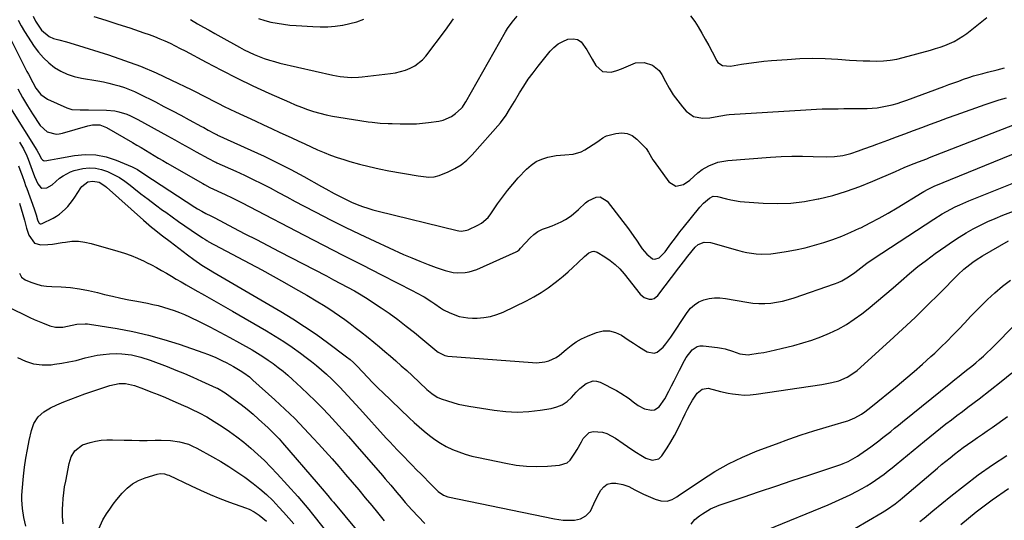
# Model space of a CAD drawing. Units: inches. Extents: x 1846977 to 1852425, y 468690 to 474059.
# Drawn here: x 1849104 to 1849594, y 473003 to 473253 of the extents above; entities that cross this region are included whole.
import ezdxf

# ---------------------------------------------------------------- set-up
doc = ezdxf.new("R2010")
doc.units = ezdxf.units.IN
doc.header["$MEASUREMENT"] = 0
doc.layers.add('7', color=7, linetype='Continuous')
doc.layers.add('8', color=7, linetype='Continuous')

msp = doc.modelspace()

# ---------------------------------------------------------------- linework, layer by layer
at = {"layer": '7', "color": 18}
for points in [[(1849103, 473252.5, 1718), (1849104.51, 473249.63, 1718), (1849106.19, 473246.86, 1718), (1849111.01, 473239.42, 1718), (1849113.18, 473236.47, 1718), (1849115.55, 473233.71, 1718), (1849118.22, 473231.24, 1718), (1849121.1, 473228.96, 1718), (1849124.23, 473227.08, 1718), (1849127.48, 473225.49, 1718), (1849130.91, 473224.36, 1718), (1849134.47, 473223.53, 1718), (1849142.76, 473222.18, 1718), (1849145.43, 473221.69, 1718), (1849148.08, 473221.14, 1718), (1849150.71, 473220.48, 1718), (1849153.33, 473219.75, 1718), (1849155.96, 473218.89, 1718), (1849158.45, 473217.98, 1718), (1849160.88, 473216.93, 1718), (1849163.27, 473215.79, 1718), (1849171.34, 473211.68, 1718), (1849175.58, 473209.5, 1718), (1849179.79, 473207.31, 1718), (1849184, 473205.08, 1718), (1849188.19, 473202.83, 1718), (1849194.29, 473199.51, 1718), (1849195.42, 473198.9, 1718), (1849197.67, 473197.66, 1718), (1849200.73, 473195.98, 1718), (1849201.37, 473195.64, 1718), (1849201.87, 473195.4, 1718), (1849202.03, 473195.33, 1718), (1849218.82, 473187.75, 1718), (1849225.54, 473184.62, 1718), (1849232.22, 473181.37, 1718), (1849238.81, 473177.97, 1718), (1849245.35, 473174.47, 1718), (1849254.13, 473169.62, 1718), (1849256.24, 473168.46, 1718), (1849260.46, 473166.13, 1718), (1849264.71, 473163.85, 1718), (1849269.06, 473161.8, 1718), (1849271.91, 473160.6, 1718), (1849274.48, 473159.63, 1718), (1849277.08, 473158.74, 1718), (1849279.71, 473157.95, 1718), (1849282.37, 473157.25, 1718), (1849321.74, 473147.64, 1718), (1849322.42, 473147.51, 1718), (1849323.79, 473147.37, 1718), (1849326.5, 473147.76, 1718), (1849327.14, 473148.02, 1718), (1849331.88, 473150.21, 1718), (1849333.77, 473151.26, 1718), (1849337.02, 473154.15, 1718), (1849338.35, 473155.87, 1718), (1849341.79, 473160.9, 1718), (1849344.2, 473164.26, 1718), (1849346.7, 473167.54, 1718), (1849349.34, 473170.71, 1718), (1849352.08, 473173.81, 1718), (1849356.11, 473178.17, 1718), (1849358.45, 473180.26, 1718), (1849360.98, 473182.01, 1718), (1849363.79, 473183.26, 1718), (1849366.8, 473184.18, 1718), (1849371.03, 473184.98, 1718), (1849375.24, 473185.42, 1718), (1849379.43, 473185.71, 1718), (1849383.35, 473186.86, 1718), (1849385.19, 473187.82, 1718), (1849391.26, 473191.65, 1718), (1849392.45, 473192.47, 1718), (1849394.15, 473193.82, 1718), (1849395.39, 473194.5, 1718), (1849396.07, 473194.74, 1718), (1849400.72, 473196.02, 1718), (1849403.6, 473196.31, 1718), (1849406.33, 473196.04, 1718), (1849408.84, 473194.92, 1718), (1849411.2, 473193.23, 1718), (1849415.03, 473189.38, 1718), (1849415.76, 473188.56, 1718), (1849417, 473186.75, 1718), (1849419.12, 473182.86, 1718), (1849419.74, 473181.94, 1718), (1849427.14, 473171.87, 1718), (1849430.54, 473169.77, 1718), (1849434.44, 473170.62, 1718), (1849437.54, 473172.78, 1718), (1849439.62, 473174.53, 1718), (1849441.59, 473176.4, 1718), (1849443.75, 473178.02, 1718), (1849446.95, 473179.81, 1718), (1849451.55, 473181.68, 1718), (1849456.43, 473182.56, 1718), (1849477.77, 473184.13, 1718), (1849483.07, 473184.43, 1718), (1849488.38, 473184.63, 1718), (1849493.7, 473184.66, 1718), (1849499.01, 473184.58, 1718), (1849505.52, 473184.38, 1718), (1849509.63, 473184.48, 1718), (1849513.71, 473185.04, 1718), (1849517.71, 473186, 1718), (1849521.63, 473187.3, 1718), (1849524.22, 473188.28, 1718), (1849528.53, 473189.89, 1718), (1849530.68, 473190.69, 1718), (1849536.2, 473192.73, 1718), (1849540.44, 473194.3, 1718), (1849544.68, 473195.87, 1718), (1849548.92, 473197.45, 1718), (1849553.15, 473199.03, 1718), (1849557.39, 473200.6, 1718), (1849561.63, 473202.17, 1718), (1849565.88, 473203.71, 1718), (1849570.13, 473205.24, 1718), (1849584.61, 473210.42, 1718), (1849588.11, 473211.62, 1718), (1849591.64, 473212.74, 1718), (1849595.21, 473213.76, 1718)], [(1849110.39, 473254.41, 1716), (1849111.65, 473251.95, 1716), (1849112.23, 473251, 1716), (1849114.6, 473247.47, 1716), (1849118.36, 473244.27, 1716), (1849120.62, 473243.27, 1716), (1849123.21, 473242.62, 1716), (1849127.03, 473241.68, 1716), (1849130.82, 473240.58, 1716), (1849147.98, 473235.15, 1716), (1849156, 473232.43, 1716), (1849163.93, 473229.47, 1716), (1849171.71, 473226.16, 1716), (1849179.4, 473222.62, 1716), (1849189.09, 473217.91, 1716), (1849191.86, 473216.53, 1716), (1849194.63, 473215.14, 1716), (1849197.38, 473213.72, 1716), (1849200.11, 473212.28, 1716), (1849202.86, 473210.85, 1716), (1849205.62, 473209.45, 1716), (1849208.4, 473208.1, 1716), (1849211.2, 473206.78, 1716), (1849220.99, 473202.27, 1716), (1849225.12, 473200.37, 1716), (1849229.24, 473198.46, 1716), (1849233.36, 473196.54, 1716), (1849237.48, 473194.62, 1716), (1849239.33, 473193.76, 1716), (1849242.52, 473192.28, 1716), (1849245.72, 473190.8, 1716), (1849248.92, 473189.34, 1716), (1849252.13, 473187.88, 1716), (1849255.36, 473186.5, 1716), (1849258.63, 473185.2, 1716), (1849261.94, 473184.03, 1716), (1849265.29, 473182.95, 1716), (1849268.16, 473182.08, 1716), (1849272.99, 473180.72, 1716), (1849277.85, 473179.47, 1716), (1849282.75, 473178.39, 1716), (1849287.67, 473177.43, 1716), (1849302.22, 473174.85, 1716), (1849304.86, 473174.46, 1716), (1849307.51, 473174.22, 1716), (1849310.12, 473174.35, 1716), (1849312.65, 473175.04, 1716), (1849317.17, 473176.84, 1716), (1849320.52, 473178.46, 1716), (1849323.66, 473180.36, 1716), (1849326.5, 473182.69, 1716), (1849329.14, 473185.31, 1716), (1849343.2, 473201.36, 1716), (1849346.1, 473205.16, 1716), (1849347.79, 473207.88, 1716), (1849349.43, 473210.62, 1716), (1849350.24, 473212, 1716), (1849352.73, 473216.21, 1716), (1849354.86, 473219.65, 1716), (1849357.09, 473223.01, 1716), (1849359.46, 473226.28, 1716), (1849361.92, 473229.48, 1716), (1849367.95, 473236.95, 1716), (1849369.85, 473238.92, 1716), (1849371.94, 473240.62, 1716), (1849374.3, 473241.92, 1716), (1849376.84, 473242.95, 1716), (1849379.42, 473243.21, 1716), (1849381.54, 473242.86, 1716), (1849383.35, 473241.69, 1716), (1849386.31, 473237.68, 1716), (1849387.65, 473235.36, 1716), (1849388.96, 473233.03, 1716), (1849390.66, 473229.95, 1716), (1849393.97, 473226.95, 1716), (1849398.43, 473226.63, 1716), (1849401.18, 473227.44, 1716), (1849403.54, 473228.25, 1716), (1849408.11, 473230.23, 1716), (1849410.54, 473231.13, 1716), (1849414.82, 473231.43, 1716), (1849419.01, 473230.07, 1716), (1849422.28, 473227.31, 1716), (1849423.53, 473225.47, 1716), (1849425.41, 473221.85, 1716), (1849427.28, 473218.52, 1716), (1849429.3, 473215.29, 1716), (1849431.54, 473212.21, 1716), (1849433.92, 473209.23, 1716), (1849435.67, 473207.19, 1716), (1849439.37, 473204.46, 1716), (1849443.89, 473203.61, 1716), (1849447.43, 473203.79, 1716), (1849450.23, 473204.21, 1716), (1849452.99, 473204.84, 1716), (1849455.78, 473205.29, 1716), (1849457.2, 473205.42, 1716), (1849495.31, 473207.85, 1716), (1849498, 473208, 1716), (1849500.7, 473208.13, 1716), (1849503.4, 473208.21, 1716), (1849506.11, 473208.26, 1716), (1849508.81, 473208.29, 1716), (1849511.51, 473208.32, 1716), (1849514.22, 473208.36, 1716), (1849516.92, 473208.4, 1716), (1849525.87, 473208.52, 1716), (1849528.4, 473208.63, 1716), (1849530.91, 473208.84, 1716), (1849533.41, 473209.22, 1716), (1849535.89, 473209.69, 1716), (1849538.35, 473210.29, 1716), (1849540.79, 473210.96, 1716), (1849543.2, 473211.73, 1716), (1849545.59, 473212.56, 1716), (1849564.13, 473219.46, 1716), (1849566.57, 473220.36, 1716), (1849569.01, 473221.25, 1716), (1849571.46, 473222.13, 1716), (1849573.91, 473223, 1716), (1849576.56, 473223.93, 1716), (1849578.84, 473224.67, 1716), (1849583.48, 473225.93, 1716), (1849585.81, 473226.53, 1716), (1849590.64, 473227.77, 1716), (1849594.21, 473228.73, 1716)], [(1849140.76, 473254.38, 1714), (1849146.7, 473252.47, 1714), (1849152.63, 473250.54, 1714), (1849158.55, 473248.58, 1714), (1849165.65, 473246.21, 1714), (1849168.3, 473245.28, 1714), (1849170.93, 473244.3, 1714), (1849173.52, 473243.23, 1714), (1849176.1, 473242.11, 1714), (1849178.65, 473240.93, 1714), (1849181.18, 473239.71, 1714), (1849183.68, 473238.43, 1714), (1849186.17, 473237.13, 1714), (1849196.59, 473231.53, 1714), (1849204.32, 473227.48, 1714), (1849212.1, 473223.54, 1714), (1849219.96, 473219.77, 1714), (1849227.88, 473216.11, 1714), (1849238.07, 473211.52, 1714), (1849241.04, 473210.26, 1714), (1849244.04, 473209.06, 1714), (1849247.09, 473207.99, 1714), (1849250.16, 473206.99, 1714), (1849253.27, 473206.12, 1714), (1849256.4, 473205.33, 1714), (1849259.56, 473204.68, 1714), (1849262.74, 473204.12, 1714), (1849277.33, 473201.87, 1714), (1849279.3, 473201.6, 1714), (1849283.26, 473201.2, 1714), (1849287.23, 473200.99, 1714), (1849289.22, 473200.92, 1714), (1849293.2, 473200.79, 1714), (1849295.31, 473200.74, 1714), (1849298.35, 473200.74, 1714), (1849301.39, 473200.83, 1714), (1849304.41, 473201.07, 1714), (1849307.44, 473201.41, 1714), (1849312.46, 473202.1, 1714), (1849314.74, 473202.62, 1714), (1849318.9, 473204.52, 1714), (1849320.79, 473205.9, 1714), (1849323.61, 473208.38, 1714), (1849324.32, 473209.11, 1714), (1849325.68, 473211.25, 1714), (1849325.93, 473211.7, 1714), (1849345.69, 473246.67, 1714), (1849346.71, 473248.35, 1714), (1849348.99, 473251.53, 1714), (1849351.57, 473254.49, 1714)], [(1849188.88, 473252.79, 1712), (1849192.37, 473250.73, 1712), (1849195.23, 473249.06, 1712), (1849198.1, 473247.41, 1712), (1849200.98, 473245.78, 1712), (1849203.88, 473244.17, 1712), (1849213.24, 473239.02, 1712), (1849215.64, 473237.76, 1712), (1849218.07, 473236.56, 1712), (1849220.55, 473235.44, 1712), (1849223.04, 473234.38, 1712), (1849225.58, 473233.42, 1712), (1849228.15, 473232.55, 1712), (1849230.75, 473231.79, 1712), (1849233.38, 473231.12, 1712), (1849259.77, 473225, 1712), (1849263.36, 473224.34, 1712), (1849266.99, 473223.98, 1712), (1849268.81, 473223.93, 1712), (1849272.45, 473224.05, 1712), (1849274.27, 473224.22, 1712), (1849288.41, 473225.9, 1712), (1849290.94, 473226.3, 1712), (1849293.42, 473226.85, 1712), (1849295.85, 473227.6, 1712), (1849298.25, 473228.49, 1712), (1849300.49, 473229.65, 1712), (1849304.4, 473232.7, 1712), (1849306.08, 473234.59, 1712), (1849315.79, 473247.44, 1712), (1849317.86, 473250.27, 1712), (1849319.87, 473253.14, 1712)], [(1849437.85, 473254.66, 1714), (1849439.97, 473251.83, 1714), (1849441.62, 473249.12, 1714), (1849443.45, 473246.06, 1714), (1849445.23, 473242.98, 1714), (1849446.96, 473239.86, 1714), (1849448.64, 473236.73, 1714), (1849451.01, 473232.22, 1714), (1849451.56, 473231.42, 1714), (1849453.9, 473229.83, 1714), (1849457.86, 473229.58, 1714), (1849463.26, 473230.49, 1714), (1849466.97, 473231.06, 1714), (1849470.68, 473231.57, 1714), (1849474.41, 473231.98, 1714), (1849478.15, 473232.33, 1714), (1849486.04, 473232.95, 1714), (1849492.34, 473233.31, 1714), (1849498.64, 473233.47, 1714), (1849504.94, 473233.35, 1714), (1849511.24, 473233.03, 1714), (1849517.11, 473232.6, 1714), (1849520.48, 473232.38, 1714), (1849523.85, 473232.22, 1714), (1849527.23, 473232.12, 1714), (1849530.61, 473232.07, 1714), (1849533.96, 473232.2, 1714), (1849537.3, 473232.5, 1714), (1849540.6, 473233.08, 1714), (1849543.87, 473233.84, 1714), (1849557.42, 473237.56, 1714), (1849559.83, 473238.28, 1714), (1849562.22, 473239.05, 1714), (1849564.58, 473239.92, 1714), (1849566.92, 473240.84, 1714), (1849569.2, 473241.9, 1714), (1849573.49, 473244.44, 1714), (1849575.52, 473245.91, 1714), (1849585.55, 473253.87, 1714)], [(1849102.76, 473218.18, 1722), (1849105.1, 473213.96, 1722), (1849107.59, 473209.82, 1722), (1849110.17, 473205.74, 1722), (1849113.91, 473200.04, 1722), (1849117.36, 473196.89, 1722), (1849121.93, 473195.67, 1722), (1849123.5, 473195.78, 1722), (1849125.07, 473196.08, 1722), (1849137.64, 473199.79, 1722), (1849140, 473200.27, 1722), (1849143.6, 473200.22, 1722), (1849146.95, 473199.04, 1722), (1849159.99, 473191.5, 1722), (1849162.16, 473190.23, 1722), (1849164.32, 473188.96, 1722), (1849166.48, 473187.66, 1722), (1849168.62, 473186.35, 1722), (1849170.77, 473185.04, 1722), (1849172.92, 473183.75, 1722), (1849175.08, 473182.47, 1722), (1849177.25, 473181.2, 1722), (1849194.98, 473170.97, 1722), (1849195.84, 473170.49, 1722), (1849198.45, 473169.13, 1722), (1849200.22, 473168.29, 1722), (1849204.34, 473166.43, 1722), (1849206.08, 473165.63, 1722), (1849209.51, 473163.97, 1722), (1849211.21, 473163.11, 1722), (1849214.6, 473161.35, 1722), (1849217.98, 473159.59, 1722), (1849245.4, 473145.36, 1722), (1849255.04, 473140.37, 1722), (1849264.69, 473135.4, 1722), (1849274.35, 473130.45, 1722), (1849284.02, 473125.52, 1722), (1849299.59, 473117.61, 1722), (1849301.47, 473116.62, 1722), (1849305.15, 473114.51, 1722), (1849309.05, 473112.04, 1722), (1849310.51, 473111.07, 1722), (1849313.4, 473109.08, 1722), (1849314.87, 473108.13, 1722), (1849317.94, 473106.5, 1722), (1849322.64, 473104.8, 1722), (1849327.02, 473104.03, 1722), (1849329.26, 473103.92, 1722), (1849331.6, 473103.94, 1722), (1849334.97, 473104.19, 1722), (1849338.28, 473104.74, 1722), (1849341.49, 473105.72, 1722), (1849344.62, 473106.99, 1722), (1849356.19, 473112.63, 1722), (1849359.92, 473114.61, 1722), (1849363.55, 473116.74, 1722), (1849367.03, 473119.11, 1722), (1849370.4, 473121.64, 1722), (1849371.89, 473122.84, 1722), (1849374.42, 473124.92, 1722), (1849376.91, 473127.05, 1722), (1849379.34, 473129.25, 1722), (1849381.73, 473131.49, 1722), (1849385.09, 473134.73, 1722), (1849387.31, 473136.44, 1722), (1849388.95, 473137.19, 1722), (1849389.78, 473137.29, 1722), (1849391.4, 473136.8, 1722), (1849395.28, 473134.43, 1722), (1849397.91, 473132.63, 1722), (1849400.39, 473130.66, 1722), (1849402.66, 473128.44, 1722), (1849404.77, 473126.05, 1722), (1849412.87, 473115.92, 1722), (1849414.84, 473114.24, 1722), (1849417.3, 473113.41, 1722), (1849418.57, 473113.45, 1722), (1849419.73, 473113.73, 1722), (1849421.67, 473115.23, 1722), (1849432.09, 473129.01, 1722), (1849434.32, 473131.92, 1722), (1849436.6, 473134.79, 1722), (1849440.17, 473139.23, 1722), (1849441.71, 473140.67, 1722), (1849444.64, 473141.85, 1722), (1849447.76, 473141.69, 1722), (1849461.24, 473137.79, 1722), (1849463.57, 473137.19, 1722), (1849465.91, 473136.67, 1722), (1849470.66, 473135.98, 1722), (1849473.06, 473135.84, 1722), (1849477.83, 473135.99, 1722), (1849480.21, 473136.29, 1722), (1849485.51, 473137.17, 1722), (1849490.25, 473138.05, 1722), (1849494.95, 473139.06, 1722), (1849499.61, 473140.27, 1722), (1849504.24, 473141.61, 1722), (1849508.8, 473143.15, 1722), (1849513.31, 473144.83, 1722), (1849517.74, 473146.71, 1722), (1849522.11, 473148.73, 1722), (1849522.73, 473149.03, 1722), (1849527.34, 473151.36, 1722), (1849531.9, 473153.78, 1722), (1849536.39, 473156.33, 1722), (1849540.83, 473158.96, 1722), (1849553.35, 473166.63, 1722), (1849554.07, 473167.06, 1722), (1849556.26, 473168.27, 1722), (1849558.52, 473169.35, 1722), (1849559.29, 473169.67, 1722), (1849605.99, 473188.88, 1722)], [(1849099.14, 473208.6, 1724), (1849112.22, 473187.69, 1724), (1849113.1, 473186.11, 1724), (1849114.68, 473183.28, 1724), (1849115.14, 473182.82, 1724), (1849115.66, 473182.49, 1724), (1849116.26, 473182.36, 1724), (1849119.11, 473182.79, 1724), (1849122.72, 473183.46, 1724), (1849131.05, 473184.96, 1724), (1849136.37, 473185.44, 1724), (1849141.63, 473185.32, 1724), (1849146.78, 473184.3, 1724), (1849151.86, 473182.67, 1724), (1849159.79, 473179.33, 1724), (1849162.45, 473178.04, 1724), (1849166.17, 473175.61, 1724), (1849169.86, 473173.12, 1724), (1849191.04, 473159.3, 1724), (1849192.38, 473158.45, 1724), (1849194.44, 473157.25, 1724), (1849196.54, 473156.12, 1724), (1849198.98, 473154.86, 1724), (1849200.91, 473153.86, 1724), (1849210.31, 473148.97, 1724), (1849215.97, 473146.03, 1724), (1849221.64, 473143.09, 1724), (1849227.3, 473140.14, 1724), (1849232.96, 473137.2, 1724), (1849256.56, 473124.94, 1724), (1849260.06, 473123.1, 1724), (1849263.54, 473121.25, 1724), (1849267.01, 473119.37, 1724), (1849270.47, 473117.47, 1724), (1849273.89, 473115.5, 1724), (1849277.26, 473113.46, 1724), (1849280.56, 473111.31, 1724), (1849283.82, 473109.09, 1724), (1849287.73, 473106.34, 1724), (1849292.04, 473103.21, 1724), (1849296.31, 473100.01, 1724), (1849300.48, 473096.7, 1724), (1849304.6, 473093.31, 1724), (1849311.58, 473087.42, 1724), (1849312.19, 473086.96, 1724), (1849315.59, 473085.28, 1724), (1849316.33, 473085.13, 1724), (1849317.09, 473085.03, 1724), (1849359.11, 473081.77, 1724), (1849361.18, 473081.72, 1724), (1849365.26, 473082.16, 1724), (1849367.27, 473082.64, 1724), (1849371.02, 473084.26, 1724), (1849372.71, 473085.4, 1724), (1849375.92, 473088.23, 1724), (1849378.36, 473090.27, 1724), (1849380.91, 473092.1, 1724), (1849383.66, 473093.64, 1724), (1849386.54, 473094.98, 1724), (1849391.07, 473096.79, 1724), (1849394.31, 473097.53, 1724), (1849397.48, 473097.64, 1724), (1849400.54, 473096.82, 1724), (1849403.53, 473095.37, 1724), (1849406.89, 473093.09, 1724), (1849409.44, 473091.41, 1724), (1849412.02, 473089.79, 1724), (1849414.63, 473088.2, 1724), (1849416.29, 473087.2, 1724), (1849419.7, 473086.48, 1724), (1849421.29, 473087.02, 1724), (1849424.25, 473089.52, 1724), (1849425.61, 473091.09, 1724), (1849428.07, 473094.43, 1724), (1849436.18, 473106.75, 1724), (1849437.89, 473108.83, 1724), (1849439.81, 473110.62, 1724), (1849442.05, 473111.99, 1724), (1849444.51, 473113.08, 1724), (1849447.16, 473113.73, 1724), (1849449.83, 473114.1, 1724), (1849452.52, 473114.08, 1724), (1849455.24, 473113.79, 1724), (1849465.95, 473111.82, 1724), (1849468.91, 473111.41, 1724), (1849471.88, 473111.18, 1724), (1849474.85, 473111.21, 1724), (1849477.83, 473111.43, 1724), (1849480.79, 473111.87, 1724), (1849483.73, 473112.44, 1724), (1849486.62, 473113.19, 1724), (1849489.49, 473114.07, 1724), (1849509.65, 473120.99, 1724), (1849511.44, 473121.69, 1724), (1849513.2, 473122.49, 1724), (1849516.51, 473124.45, 1724), (1849519.66, 473126.7, 1724), (1849521.17, 473127.86, 1724), (1849524.15, 473130.21, 1724), (1849525.67, 473131.35, 1724), (1849528.79, 473133.51, 1724), (1849559.11, 473153.31, 1724), (1849563.28, 473155.9, 1724), (1849565.41, 473157.12, 1724), (1849569.75, 473159.42, 1724), (1849571.95, 473160.49, 1724), (1849576.46, 473162.43, 1724), (1849602.33, 473172.74, 1724)], [(1849103.65, 473191.7, 1726), (1849104.64, 473190.05, 1726), (1849105.58, 473188.37, 1726), (1849107.26, 473184.91, 1726), (1849108, 473183.14, 1726), (1849109.38, 473179.55, 1726), (1849110, 473177.73, 1726), (1849111.09, 473174.56, 1726), (1849112.86, 473170.86, 1726), (1849114.04, 473169.28, 1726), (1849114.86, 473168.76, 1726), (1849117.34, 473168.89, 1726), (1849119.86, 473170.35, 1726), (1849123.58, 473173.65, 1726), (1849125.39, 473174.89, 1726), (1849129.01, 473176.86, 1726), (1849130.95, 473177.54, 1726), (1849135.2, 473178.5, 1726), (1849138.35, 473178.81, 1726), (1849141.45, 473178.75, 1726), (1849144.48, 473178.11, 1726), (1849147.47, 473177.09, 1726), (1849150.55, 473175.57, 1726), (1849153.42, 473173.96, 1726), (1849156.16, 473172.14, 1726), (1849158.81, 473170.17, 1726), (1849160.65, 473168.69, 1726), (1849164.17, 473165.91, 1726), (1849167.72, 473163.16, 1726), (1849171.32, 473160.46, 1726), (1849174.93, 473157.8, 1726), (1849176.49, 473156.68, 1726), (1849179.63, 473154.43, 1726), (1849182.79, 473152.19, 1726), (1849185.96, 473149.99, 1726), (1849189.15, 473147.8, 1726), (1849194.87, 473143.91, 1726), (1849195.9, 473143.24, 1726), (1849196.95, 473142.61, 1726), (1849197.3, 473142.41, 1726), (1849197.66, 473142.21, 1726), (1849224.35, 473127.96, 1726), (1849230, 473124.89, 1726), (1849235.62, 473121.78, 1726), (1849241.21, 473118.6, 1726), (1849246.76, 473115.37, 1726), (1849252.27, 473112.11, 1726), (1849255.03, 473110.44, 1726), (1849257.76, 473108.72, 1726), (1849260.45, 473106.93, 1726), (1849263.11, 473105.1, 1726), (1849265.73, 473103.22, 1726), (1849268.32, 473101.3, 1726), (1849270.89, 473099.34, 1726), (1849273.43, 473097.34, 1726), (1849277.29, 473094.26, 1726), (1849280.11, 473091.98, 1726), (1849282.9, 473089.68, 1726), (1849285.67, 473087.35, 1726), (1849288.41, 473084.99, 1726), (1849291.13, 473082.6, 1726), (1849293.84, 473080.19, 1726), (1849296.51, 473077.76, 1726), (1849299.18, 473075.31, 1726), (1849306.58, 473068.41, 1726), (1849309.03, 473066.34, 1726), (1849311.71, 473064.59, 1726), (1849313.66, 473063.75, 1726), (1849316.85, 473062.65, 1726), (1849319.47, 473061.82, 1726), (1849322.12, 473061.09, 1726), (1849324.8, 473060.49, 1726), (1849327.5, 473059.99, 1726), (1849340.09, 473058, 1726), (1849345.83, 473057.37, 1726), (1849351.57, 473057.1, 1726), (1849357.31, 473057.37, 1726), (1849363.05, 473058.01, 1726), (1849368.55, 473058.89, 1726), (1849371.38, 473059.66, 1726), (1849374.02, 473060.77, 1726), (1849376.39, 473062.39, 1726), (1849378.56, 473064.37, 1726), (1849380.89, 473066.98, 1726), (1849382.68, 473068.79, 1726), (1849385.92, 473071.35, 1726), (1849389.34, 473072.64, 1726), (1849391.12, 473072.49, 1726), (1849392.93, 473071.94, 1726), (1849401.08, 473067.79, 1726), (1849403.26, 473066.58, 1726), (1849407.38, 473063.82, 1726), (1849409.33, 473062.27, 1726), (1849411.81, 473060.31, 1726), (1849414.94, 473058.71, 1726), (1849418.47, 473057.98, 1726), (1849419.87, 473058.18, 1726), (1849422.29, 473059.77, 1726), (1849425.11, 473063.74, 1726), (1849427.07, 473067.49, 1726), (1849428.39, 473070.11, 1726), (1849429.72, 473072.73, 1726), (1849431.05, 473075.35, 1726), (1849432.38, 473077.96, 1726), (1849434.87, 473082.81, 1726), (1849435.67, 473084.24, 1726), (1849438.63, 473088.13, 1726), (1849441.16, 473089.79, 1726), (1849442.61, 473090.09, 1726), (1849444.16, 473090.14, 1726), (1849451.36, 473089.3, 1726), (1849453.27, 473089.01, 1726), (1849455.15, 473088.62, 1726), (1849458.83, 473087.45, 1726), (1849462.47, 473086.12, 1726), (1849466.59, 473085.66, 1726), (1849467.42, 473085.75, 1726), (1849471.56, 473086.39, 1726), (1849474.46, 473086.88, 1726), (1849477.34, 473087.43, 1726), (1849480.2, 473088.05, 1726), (1849483.06, 473088.74, 1726), (1849489.31, 473090.33, 1726), (1849493.86, 473091.61, 1726), (1849498.36, 473093.03, 1726), (1849502.78, 473094.67, 1726), (1849507.15, 473096.45, 1726), (1849511.39, 473098.51, 1726), (1849515.51, 473100.78, 1726), (1849519.43, 473103.36, 1726), (1849523.22, 473106.15, 1726), (1849526.33, 473108.64, 1726), (1849530.53, 473112.05, 1726), (1849534.68, 473115.51, 1726), (1849538.77, 473119.04, 1726), (1849542.83, 473122.61, 1726), (1849546.91, 473126.15, 1726), (1849551.07, 473129.6, 1726), (1849555.35, 473132.89, 1726), (1849559.7, 473136.08, 1726), (1849565.03, 473139.85, 1726), (1849568.37, 473142.12, 1726), (1849571.76, 473144.32, 1726), (1849575.22, 473146.41, 1726), (1849578.73, 473148.42, 1726), (1849582.32, 473150.29, 1726), (1849585.95, 473152.06, 1726), (1849589.65, 473153.68, 1726), (1849593.39, 473155.19, 1726), (1849598.76, 473157.24, 1726)], [(1849103.11, 473179.94, 1728), (1849104.36, 473176.69, 1728), (1849104.94, 473175.05, 1728), (1849106.1, 473171.76, 1728), (1849106.68, 473170.12, 1728), (1849107.27, 473168.48, 1728), (1849110.94, 473158.37, 1728), (1849111.89, 473155.41, 1728), (1849112.57, 473152.95, 1728), (1849113.29, 473151.48, 1728), (1849113.63, 473151.16, 1728), (1849114.01, 473150.96, 1728), (1849114.44, 473150.94, 1728), (1849114.89, 473151.05, 1728), (1849120.45, 473153.79, 1728), (1849122.09, 473154.72, 1728), (1849123.66, 473155.75, 1728), (1849126.49, 473158.23, 1728), (1849127.76, 473159.64, 1728), (1849130.1, 473162.62, 1728), (1849131.18, 473164.18, 1728), (1849134.28, 473168.97, 1728), (1849134.66, 473169.5, 1728), (1849137.66, 473171.83, 1728), (1849140.23, 473172.27, 1728), (1849143.31, 473171.65, 1728), (1849146.11, 473169.92, 1728), (1849146.96, 473169.22, 1728), (1849165.36, 473152.72, 1728), (1849166.67, 473151.57, 1728), (1849169.34, 473149.32, 1728), (1849170.7, 473148.23, 1728), (1849173.45, 473146.08, 1728), (1849174.84, 473145.02, 1728), (1849178.63, 473142.18, 1728), (1849180.83, 473140.53, 1728), (1849183.02, 473138.86, 1728), (1849185.19, 473137.18, 1728), (1849187.37, 473135.5, 1728), (1849190.44, 473133.13, 1728), (1849194.45, 473130.39, 1728), (1849198.61, 473127.86, 1728), (1849200, 473127.03, 1728), (1849233.81, 473107.24, 1728), (1849239.79, 473103.6, 1728), (1849245.68, 473099.83, 1728), (1849251.44, 473095.86, 1728), (1849257.12, 473091.76, 1728), (1849266.6, 473084.66, 1728), (1849268.29, 473083.32, 1728), (1849270.06, 473081.74, 1728), (1849272.14, 473079.69, 1728), (1849274.13, 473077.56, 1728), (1849277.49, 473074, 1728), (1849279.18, 473072.23, 1728), (1849282.64, 473068.75, 1728), (1849284.39, 473067.05, 1728), (1849297.82, 473054.23, 1728), (1849300.26, 473051.96, 1728), (1849302.74, 473049.73, 1728), (1849305.28, 473047.56, 1728), (1849307.85, 473045.43, 1728), (1849310.52, 473043.46, 1728), (1849313.29, 473041.63, 1728), (1849316.19, 473040.02, 1728), (1849319.31, 473038.51, 1728), (1849322.47, 473037.25, 1728), (1849325.68, 473036.11, 1728), (1849328.95, 473035.18, 1728), (1849332.26, 473034.39, 1728), (1849345.9, 473031.55, 1728), (1849351.04, 473030.7, 1728), (1849356.2, 473030.13, 1728), (1849361.38, 473030, 1728), (1849366.58, 473030.15, 1728), (1849372.66, 473030.57, 1728), (1849376.45, 473031.8, 1728), (1849377.94, 473033.06, 1728), (1849380.33, 473036.55, 1728), (1849381.41, 473038.45, 1728), (1849383.52, 473042.27, 1728), (1849384.46, 473044.01, 1728), (1849387.48, 473046.93, 1728), (1849389.44, 473047.5, 1728), (1849393.98, 473047.1, 1728), (1849396.25, 473046.38, 1728), (1849400.46, 473044.1, 1728), (1849404.36, 473041.36, 1728), (1849406.52, 473039.87, 1728), (1849408.7, 473038.41, 1728), (1849410.91, 473036.98, 1728), (1849413.13, 473035.59, 1728), (1849415.55, 473034.09, 1728), (1849418.81, 473033.08, 1728), (1849422.08, 473033.82, 1728), (1849423.67, 473035.37, 1728), (1849426.22, 473039.32, 1728), (1849428.08, 473042.34, 1728), (1849429.86, 473045.4, 1728), (1849431.51, 473048.54, 1728), (1849433.07, 473051.72, 1728), (1849434.03, 473053.79, 1728), (1849435.17, 473056.15, 1728), (1849436.36, 473058.48, 1728), (1849437.62, 473060.78, 1728), (1849438.93, 473063.04, 1728), (1849441.13, 473066.52, 1728), (1849443.61, 473068.52, 1728), (1849446.64, 473069.05, 1728), (1849451.05, 473067.87, 1728), (1849452.89, 473067.39, 1728), (1849456.61, 473066.59, 1728), (1849458.76, 473066.19, 1728), (1849461.71, 473065.79, 1728), (1849464.67, 473065.59, 1728), (1849467.63, 473065.69, 1728), (1849470.59, 473065.98, 1728), (1849503.33, 473070.9, 1728), (1849505, 473071.17, 1728), (1849508.33, 473071.84, 1728), (1849511.8, 473072.73, 1728), (1849515.94, 473074.46, 1728), (1849519.7, 473076.94, 1728), (1849520.85, 473077.9, 1728), (1849537.19, 473092.67, 1728), (1849543.47, 473098.45, 1728), (1849549.7, 473104.3, 1728), (1849555.82, 473110.25, 1728), (1849561.88, 473116.26, 1728), (1849571.19, 473125.66, 1728), (1849573.99, 473128.3, 1728), (1849575.46, 473129.54, 1728), (1849578.51, 473131.89, 1728), (1849580.09, 473132.99, 1728), (1849583.36, 473135.03, 1728), (1849596.23, 473142.46, 1728)], [(1849103.7, 473126.42, 1732), (1849104.63, 473124.4, 1732), (1849106.42, 473123.07, 1732), (1849109.24, 473121.9, 1732), (1849111.82, 473120.99, 1732), (1849114.44, 473120.28, 1732), (1849117.12, 473119.87, 1732), (1849119.84, 473119.64, 1732), (1849124.44, 473119.52, 1732), (1849126.73, 473119.41, 1732), (1849129, 473119.22, 1732), (1849133.52, 473118.56, 1732), (1849138.01, 473117.65, 1732), (1849142.47, 473116.63, 1732), (1849146.04, 473115.76, 1732), (1849150.06, 473114.82, 1732), (1849154.08, 473113.93, 1732), (1849158.13, 473113.1, 1732), (1849162.17, 473112.31, 1732), (1849167.39, 473111.35, 1732), (1849170.1, 473110.79, 1732), (1849172.79, 473110.16, 1732), (1849175.46, 473109.43, 1732), (1849178.11, 473108.63, 1732), (1849180.72, 473107.73, 1732), (1849183.31, 473106.75, 1732), (1849185.85, 473105.67, 1732), (1849188.37, 473104.52, 1732), (1849193.46, 473102.06, 1732), (1849198.48, 473099.58, 1732), (1849203.46, 473097.02, 1732), (1849208.38, 473094.36, 1732), (1849213.27, 473091.64, 1732), (1849219.55, 473088.05, 1732), (1849222.23, 473086.45, 1732), (1849224.88, 473084.8, 1732), (1849227.46, 473083.06, 1732), (1849230.01, 473081.26, 1732), (1849232.5, 473079.37, 1732), (1849234.94, 473077.44, 1732), (1849237.32, 473075.42, 1732), (1849239.66, 473073.35, 1732), (1849243.95, 473069.43, 1732), (1849247.5, 473066.1, 1732), (1849250.99, 473062.71, 1732), (1849254.4, 473059.23, 1732), (1849257.75, 473055.69, 1732), (1849261.04, 473052.1, 1732), (1849264.31, 473048.49, 1732), (1849267.54, 473044.85, 1732), (1849270.76, 473041.19, 1732), (1849284.48, 473025.45, 1732), (1849285.85, 473023.86, 1732), (1849288.59, 473020.65, 1732), (1849291.58, 473017.07, 1732), (1849293.69, 473014.53, 1732), (1849295.81, 473011.98, 1732), (1849299.12, 473008.3, 1732), (1849305.56, 473001.55, 1732)], [(1849097.73, 473109.72, 1734), (1849108.81, 473104.31, 1734), (1849110.9, 473103.33, 1734), (1849115.14, 473101.52, 1734), (1849118.79, 473100.12, 1734), (1849121.65, 473099.43, 1734), (1849125.19, 473099.5, 1734), (1849129.92, 473100.44, 1734), (1849132.28, 473100.99, 1734), (1849136.43, 473101.17, 1734), (1849137.46, 473101.08, 1734), (1849138.5, 473100.94, 1734), (1849152.23, 473098.7, 1734), (1849160.08, 473097.21, 1734), (1849167.87, 473095.45, 1734), (1849175.55, 473093.3, 1734), (1849183.17, 473090.89, 1734), (1849195.46, 473086.65, 1734), (1849197.37, 473085.96, 1734), (1849201.13, 473084.42, 1734), (1849204.8, 473082.69, 1734), (1849206.61, 473081.77, 1734), (1849210.17, 473079.82, 1734), (1849213.5, 473077.9, 1734), (1849215.43, 473076.65, 1734), (1849218.2, 473074.59, 1734), (1849219.95, 473073.09, 1734), (1849230.81, 473063.26, 1734), (1849235.82, 473058.6, 1734), (1849240.73, 473053.84, 1734), (1849245.5, 473048.94, 1734), (1849250.18, 473043.94, 1734), (1849252.54, 473041.35, 1734), (1849255.95, 473037.56, 1734), (1849259.34, 473033.75, 1734), (1849262.69, 473029.92, 1734), (1849266.01, 473026.06, 1734), (1849269.31, 473022.17, 1734), (1849272.6, 473018.28, 1734), (1849275.87, 473014.38, 1734), (1849279.13, 473010.46, 1734), (1849282.02, 473006.98, 1734), (1849285.36, 473002.91, 1734)], [(1849438.17, 473001.24, 1732), (1849440.09, 473003.49, 1732), (1849442.35, 473005.39, 1732), (1849443.8, 473006.43, 1732), (1849447.85, 473008.88, 1732), (1849452.22, 473010.73, 1732), (1849464.04, 473014.73, 1732), (1849472.21, 473017.49, 1732), (1849480.39, 473020.24, 1732), (1849488.57, 473022.97, 1732), (1849496.76, 473025.69, 1732), (1849512.73, 473030.99, 1732), (1849513.98, 473031.44, 1732), (1849516.44, 473032.49, 1732), (1849519.96, 473034.41, 1732), (1849521.08, 473035.14, 1732), (1849522.17, 473035.9, 1732), (1849527.62, 473039.84, 1732), (1849529.65, 473041.33, 1732), (1849531.66, 473042.84, 1732), (1849533.66, 473044.38, 1732), (1849535.64, 473045.93, 1732), (1849537.61, 473047.5, 1732), (1849539.57, 473049.07, 1732), (1849541.53, 473050.65, 1732), (1849543.5, 473052.23, 1732), (1849567.48, 473071.6, 1732), (1849569.57, 473073.28, 1732), (1849571.66, 473074.95, 1732), (1849573.75, 473076.62, 1732), (1849576.07, 473078.45, 1732), (1849578.05, 473080.05, 1732), (1849579.99, 473081.67, 1732), (1849581.9, 473083.34, 1732), (1849583.79, 473085.04, 1732), (1849585.64, 473086.77, 1732), (1849587.47, 473088.53, 1732), (1849589.27, 473090.32, 1732), (1849591.05, 473092.12, 1732), (1849602.84, 473104.27, 1732)], [(1849102.63, 473084.3, 1736), (1849106.61, 473082.44, 1736), (1849110.7, 473081.13, 1736), (1849114.98, 473080.65, 1736), (1849119.37, 473080.72, 1736), (1849121.12, 473080.93, 1736), (1849124.72, 473081.44, 1736), (1849128.29, 473082.07, 1736), (1849131.82, 473082.86, 1736), (1849136.42, 473084.08, 1736), (1849139.39, 473084.82, 1736), (1849142.38, 473085.43, 1736), (1849145.41, 473085.84, 1736), (1849148.46, 473086.13, 1736), (1849152.16, 473086.26, 1736), (1849154.58, 473086.2, 1736), (1849159.39, 473085.61, 1736), (1849164.13, 473084.51, 1736), (1849168.74, 473082.98, 1736), (1849177.16, 473079.75, 1736), (1849181.49, 473078.04, 1736), (1849185.8, 473076.28, 1736), (1849190.07, 473074.45, 1736), (1849194.33, 473072.57, 1736), (1849201.65, 473069.26, 1736), (1849202.23, 473068.99, 1736), (1849206.07, 473066.75, 1736), (1849211.14, 473063.1, 1736), (1849214.15, 473060.85, 1736), (1849217.1, 473058.53, 1736), (1849219.97, 473056.1, 1736), (1849222.78, 473053.61, 1736), (1849227.48, 473049.28, 1736), (1849229.37, 473047.48, 1736), (1849231.21, 473045.64, 1736), (1849232.98, 473043.74, 1736), (1849234.71, 473041.79, 1736), (1849252.46, 473021.08, 1736), (1849254.35, 473018.85, 1736), (1849257.17, 473015.48, 1736), (1849259.04, 473013.24, 1736), (1849259.98, 473012.12, 1736), (1849277.79, 472990.79, 1736)], [(1849476.47, 472998.54, 1734), (1849506.5, 473010.94, 1734), (1849510.17, 473012.52, 1734), (1849513.81, 473014.16, 1734), (1849517.39, 473015.92, 1734), (1849520.95, 473017.74, 1734), (1849523.41, 473019.05, 1734), (1849525.68, 473020.32, 1734), (1849527.9, 473021.66, 1734), (1849530.06, 473023.09, 1734), (1849532.18, 473024.58, 1734), (1849534.26, 473026.14, 1734), (1849536.32, 473027.73, 1734), (1849538.36, 473029.34, 1734), (1849540.37, 473030.98, 1734), (1849554.39, 473042.56, 1734), (1849557.06, 473044.74, 1734), (1849559.73, 473046.91, 1734), (1849562.43, 473049.05, 1734), (1849565.13, 473051.17, 1734), (1849567.85, 473053.28, 1734), (1849570.58, 473055.37, 1734), (1849573.33, 473057.45, 1734), (1849576.07, 473059.52, 1734), (1849581.71, 473063.74, 1734), (1849587.22, 473067.98, 1734), (1849592.67, 473072.29, 1734), (1849598.01, 473076.73, 1734)], [(1849106.85, 473000.27, 1738), (1849105.86, 473004.58, 1738), (1849105.12, 473008.95, 1738), (1849104.77, 473013.34, 1738), (1849104.8, 473015.54, 1738), (1849104.94, 473017.74, 1738), (1849105.67, 473025.2, 1738), (1849106.19, 473029.66, 1738), (1849106.82, 473034.1, 1738), (1849107.6, 473038.51, 1738), (1849108.5, 473042.91, 1738), (1849109.59, 473047.85, 1738), (1849110.87, 473051.46, 1738), (1849112.99, 473054.65, 1738), (1849115.79, 473057.29, 1738), (1849119.1, 473059.25, 1738), (1849122.31, 473060.7, 1738), (1849125.72, 473062.19, 1738), (1849129.16, 473063.61, 1738), (1849132.64, 473064.92, 1738), (1849136.14, 473066.17, 1738), (1849148.73, 473070.43, 1738), (1849153.32, 473071.35, 1738), (1849156.46, 473071.32, 1738), (1849159.52, 473070.76, 1738), (1849161.02, 473070.29, 1738), (1849165.44, 473068.66, 1738), (1849169.12, 473067.27, 1738), (1849172.78, 473065.83, 1738), (1849176.42, 473064.32, 1738), (1849180.03, 473062.77, 1738), (1849185.36, 473060.42, 1738), (1849187.34, 473059.53, 1738), (1849189.3, 473058.62, 1738), (1849193.19, 473056.71, 1738), (1849197, 473054.65, 1738), (1849200.7, 473052.39, 1738), (1849204.55, 473049.88, 1738), (1849208.24, 473047.37, 1738), (1849211.85, 473044.77, 1738), (1849215.36, 473042.02, 1738), (1849218.94, 473039.06, 1738), (1849222.33, 473036.03, 1738), (1849225.65, 473032.91, 1738), (1849228.84, 473029.68, 1738), (1849231.97, 473026.37, 1738), (1849242.32, 473014.97, 1738), (1849244.19, 473012.84, 1738), (1849246.02, 473010.67, 1738), (1849247.8, 473008.46, 1738), (1849249.57, 473006.25, 1738), (1849259.91, 472993.17, 1738)], [(1849519.75, 472999.1, 1736), (1849533.32, 473007.02, 1736), (1849535.99, 473008.68, 1736), (1849539.82, 473011.42, 1736), (1849542.29, 473013.38, 1736), (1849543.5, 473014.38, 1736), (1849560.87, 473029.15, 1736), (1849562.96, 473030.9, 1736), (1849565.06, 473032.65, 1736), (1849567.18, 473034.37, 1736), (1849569.3, 473036.07, 1736), (1849571.46, 473037.75, 1736), (1849573.64, 473039.39, 1736), (1849575.85, 473040.97, 1736), (1849578.43, 473042.76, 1736), (1849580.85, 473044.41, 1736), (1849583.27, 473046.06, 1736), (1849585.68, 473047.73, 1736), (1849588.08, 473049.41, 1736), (1849595.8, 473054.83, 1736)], [(1849552.16, 473002.47, 1738), (1849554.28, 473004.28, 1738), (1849556.42, 473006.07, 1738), (1849558.57, 473007.85, 1738), (1849567.6, 473015.24, 1738), (1849574.36, 473020.58, 1738), (1849581.23, 473025.77, 1738), (1849588.27, 473030.72, 1738), (1849595.43, 473035.52, 1738)], [(1849143.25, 472998.9, 1742), (1849145.09, 473003.46, 1742), (1849146.97, 473006.33, 1742), (1849148.64, 473008.78, 1742), (1849150.37, 473011.18, 1742), (1849152.19, 473013.51, 1742), (1849154.84, 473016.67, 1742), (1849157.31, 473019.12, 1742), (1849160, 473021.25, 1742), (1849163, 473022.91, 1742), (1849166.21, 473024.26, 1742), (1849172.21, 473026.22, 1742), (1849173.65, 473026.51, 1742), (1849175.85, 473026.32, 1742), (1849177.27, 473025.88, 1742), (1849177.96, 473025.59, 1742), (1849189.16, 473020.28, 1742), (1849193.87, 473018.12, 1742), (1849198.62, 473016.04, 1742), (1849203.43, 473014.1, 1742), (1849208.27, 473012.25, 1742), (1849216.19, 473009.35, 1742), (1849217.99, 473008.64, 1742), (1849220.62, 473007.37, 1742), (1849223.03, 473005.75, 1742), (1849226.65, 473002.73, 1742)]]:
    msp.add_polyline3d(points, dxfattribs=at)
at = {"layer": '8', "color": 18}
for points in [[(1849222.78, 473253.25, 1710), (1849225.81, 473252.34, 1710), (1849228.89, 473251.55, 1710), (1849232.01, 473250.93, 1710), (1849235.14, 473250.41, 1710), (1849238.3, 473250.04, 1710), (1849241.46, 473249.77, 1710), (1849249.8, 473249.27, 1710), (1849253.5, 473249.16, 1710), (1849257.2, 473249.22, 1710), (1849260.88, 473249.53, 1710), (1849264.56, 473249.99, 1710), (1849264.63, 473250, 1710), (1849268.21, 473250.74, 1710), (1849271.73, 473251.69, 1710), (1849275.14, 473252.95, 1710)], [(1849099.57, 473242.43, 1720), (1849107.39, 473226.89, 1720), (1849108.09, 473225.49, 1720), (1849110.24, 473221.33, 1720), (1849111.8, 473218.63, 1720), (1849114.29, 473215.44, 1720), (1849117.56, 473213.17, 1720), (1849127.18, 473208.82, 1720), (1849129.77, 473207.97, 1720), (1849133.86, 473207.72, 1720), (1849138.02, 473207.71, 1720), (1849147.05, 473207.6, 1720), (1849151.13, 473207.25, 1720), (1849153.13, 473206.82, 1720), (1849157.05, 473205.58, 1720), (1849158.96, 473204.82, 1720), (1849162.66, 473203, 1720), (1849177.4, 473194.87, 1720), (1849180.98, 473192.88, 1720), (1849184.56, 473190.89, 1720), (1849188.14, 473188.9, 1720), (1849191.72, 473186.9, 1720), (1849197.85, 473183.46, 1720), (1849200.96, 473181.88, 1720), (1849201.49, 473181.64, 1720), (1849202.02, 473181.39, 1720), (1849211.46, 473177.14, 1720), (1849215.75, 473175.16, 1720), (1849220.02, 473173.12, 1720), (1849224.25, 473170.99, 1720), (1849228.45, 473168.81, 1720), (1849232.63, 473166.59, 1720), (1849236.81, 473164.37, 1720), (1849240.99, 473162.15, 1720), (1849245.18, 473159.94, 1720), (1849251.27, 473156.72, 1720), (1849258.54, 473152.96, 1720), (1849265.85, 473149.29, 1720), (1849273.21, 473145.74, 1720), (1849280.63, 473142.28, 1720), (1849295, 473135.72, 1720), (1849299.01, 473133.96, 1720), (1849303.05, 473132.27, 1720), (1849307.14, 473130.71, 1720), (1849311.26, 473129.22, 1720), (1849315.67, 473127.7, 1720), (1849319.6, 473126.72, 1720), (1849321.61, 473126.52, 1720), (1849325.67, 473126.63, 1720), (1849327.66, 473126.95, 1720), (1849331.49, 473128.23, 1720), (1849351, 473136.99, 1720), (1849351.63, 473137.34, 1720), (1849352.47, 473138.04, 1720), (1849353.24, 473138.82, 1720), (1849357.98, 473143.9, 1720), (1849359.85, 473145.61, 1720), (1849361.86, 473147.08, 1720), (1849364.08, 473148.21, 1720), (1849366.63, 473149.16, 1720), (1849368.98, 473149.95, 1720), (1849373.49, 473151.93, 1720), (1849375.65, 473153.14, 1720), (1849378.46, 473154.94, 1720), (1849382.07, 473158.14, 1720), (1849385.65, 473161.41, 1720), (1849386.96, 473162.35, 1720), (1849390.81, 473164.24, 1720), (1849392.81, 473164.37, 1720), (1849396.41, 473162.21, 1720), (1849406.97, 473148.42, 1720), (1849409.69, 473144.7, 1720), (1849410.99, 473142.8, 1720), (1849412.81, 473139.98, 1720), (1849413.83, 473138.53, 1720), (1849416.12, 473135.85, 1720), (1849419.01, 473133.56, 1720), (1849420.09, 473133.31, 1720), (1849422.26, 473134.06, 1720), (1849425.23, 473137.04, 1720), (1849426.09, 473138.15, 1720), (1849427.64, 473140.3, 1720), (1849429.25, 473142.52, 1720), (1849430.89, 473144.71, 1720), (1849432.56, 473146.88, 1720), (1849434.26, 473149.02, 1720), (1849442.52, 473159.31, 1720), (1849444.32, 473161.3, 1720), (1849447.31, 473163.82, 1720), (1849449.23, 473164.66, 1720), (1849451.39, 473164.65, 1720), (1849455.82, 473163.45, 1720), (1849458.04, 473162.87, 1720), (1849462.54, 473162.07, 1720), (1849464.82, 473161.84, 1720), (1849474.1, 473161.24, 1720), (1849481.01, 473161.08, 1720), (1849487.89, 473161.32, 1720), (1849494.73, 473162.13, 1720), (1849501.53, 473163.34, 1720), (1849501.85, 473163.41, 1720), (1849508.73, 473165.15, 1720), (1849515.53, 473167.15, 1720), (1849522.19, 473169.54, 1720), (1849528.77, 473172.2, 1720), (1849539.98, 473177.11, 1720), (1849544.27, 473178.95, 1720), (1849547.19, 473180.18, 1720), (1849551.36, 473181.83, 1720), (1849555.54, 473183.43, 1720), (1849556.94, 473183.97, 1720), (1849599.18, 473200.42, 1720)], [(1849103.69, 473161.27, 1730), (1849104.56, 473158.44, 1730), (1849105.35, 473155.59, 1730), (1849106.08, 473152.72, 1730), (1849107.09, 473148.75, 1730), (1849108.29, 473145.3, 1730), (1849111.15, 473141.25, 1730), (1849114.23, 473140.46, 1730), (1849117.76, 473140.67, 1730), (1849120.14, 473140.89, 1730), (1849124.89, 473141.57, 1730), (1849126.59, 473141.87, 1730), (1849129.8, 473142.22, 1730), (1849132.98, 473142.27, 1730), (1849136.15, 473141.88, 1730), (1849139.3, 473141.2, 1730), (1849152.63, 473137.32, 1730), (1849155.97, 473136.26, 1730), (1849159.28, 473135.09, 1730), (1849162.51, 473133.75, 1730), (1849165.71, 473132.3, 1730), (1849166.95, 473131.7, 1730), (1849169.48, 473130.43, 1730), (1849171.97, 473129.11, 1730), (1849174.43, 473127.73, 1730), (1849176.87, 473126.29, 1730), (1849179.29, 473124.84, 1730), (1849181.72, 473123.39, 1730), (1849184.16, 473121.97, 1730), (1849186.61, 473120.57, 1730), (1849191.06, 473118.05, 1730), (1849195.73, 473115.39, 1730), (1849200.41, 473112.72, 1730), (1849205.07, 473110.05, 1730), (1849209.74, 473107.36, 1730), (1849226.64, 473097.62, 1730), (1849230.99, 473095.01, 1730), (1849235.28, 473092.31, 1730), (1849239.47, 473089.46, 1730), (1849243.6, 473086.51, 1730), (1849246.52, 473084.35, 1730), (1849249.1, 473082.37, 1730), (1849251.64, 473080.34, 1730), (1849254.11, 473078.22, 1730), (1849256.53, 473076.05, 1730), (1849259.15, 473073.59, 1730), (1849261.23, 473071.55, 1730), (1849263.27, 473069.47, 1730), (1849265.28, 473067.35, 1730), (1849267.26, 473065.21, 1730), (1849269.24, 473063.06, 1730), (1849271.2, 473060.91, 1730), (1849273.16, 473058.74, 1730), (1849286.31, 473044.15, 1730), (1849288.09, 473042.19, 1730), (1849289.89, 473040.25, 1730), (1849291.72, 473038.33, 1730), (1849293.56, 473036.43, 1730), (1849295.41, 473034.54, 1730), (1849297.26, 473032.65, 1730), (1849299.12, 473030.76, 1730), (1849301.64, 473028.21, 1730), (1849303.5, 473026.32, 1730), (1849305.36, 473024.44, 1730), (1849307.21, 473022.55, 1730), (1849309.07, 473020.66, 1730), (1849312.24, 473017.47, 1730), (1849314.82, 473015.67, 1730), (1849317.03, 473014.89, 1730), (1849370.22, 473003.87, 1730), (1849374.53, 473003.25, 1730), (1849376.71, 473003.16, 1730), (1849380.05, 473003.23, 1730), (1849383.09, 473003.86, 1730), (1849385.79, 473005.39, 1730), (1849387.99, 473007.64, 1730), (1849389.75, 473011.37, 1730), (1849391.56, 473015.17, 1730), (1849393.2, 473018.12, 1730), (1849394.68, 473019.86, 1730), (1849396.4, 473021.12, 1730), (1849398.45, 473021.66, 1730), (1849400.74, 473021.71, 1730), (1849404.14, 473021.03, 1730), (1849407.2, 473019.94, 1730), (1849410.11, 473018.42, 1730), (1849414.54, 473016.21, 1730), (1849419.05, 473014.13, 1730), (1849420.34, 473013.61, 1730), (1849423.02, 473012.93, 1730), (1849426.28, 473012.71, 1730), (1849428.75, 473013.45, 1730), (1849431.04, 473014.84, 1730), (1849431.79, 473015.34, 1730), (1849443.33, 473023.24, 1730), (1849449.96, 473027.44, 1730), (1849456.78, 473031.31, 1730), (1849463.85, 473034.68, 1730), (1849471.09, 473037.72, 1730), (1849480.66, 473041.33, 1730), (1849486.81, 473043.57, 1730), (1849492.99, 473045.72, 1730), (1849499.23, 473047.71, 1730), (1849505.49, 473049.61, 1730), (1849514.38, 473052.18, 1730), (1849516.2, 473052.78, 1730), (1849519.72, 473054.26, 1730), (1849523.07, 473056.13, 1730), (1849524.68, 473057.18, 1730), (1849527.75, 473059.48, 1730), (1849540.84, 473070.21, 1730), (1849545.1, 473073.76, 1730), (1849549.32, 473077.36, 1730), (1849553.48, 473081.03, 1730), (1849557.6, 473084.74, 1730), (1849559.5, 473086.49, 1730), (1849562.6, 473089.41, 1730), (1849565.64, 473092.37, 1730), (1849568.62, 473095.41, 1730), (1849571.54, 473098.5, 1730), (1849574.45, 473101.61, 1730), (1849577.38, 473104.69, 1730), (1849580.35, 473107.74, 1730), (1849583.35, 473110.77, 1730), (1849585.73, 473113.15, 1730), (1849589.41, 473116.6, 1730), (1849593.22, 473119.88, 1730), (1849597.23, 473122.92, 1730)], [(1849125.37, 473001.32, 1740), (1849125.1, 473005.1, 1740), (1849125.12, 473008.88, 1740), (1849125.22, 473011, 1740), (1849125.43, 473013.95, 1740), (1849125.73, 473016.89, 1740), (1849126.15, 473019.81, 1740), (1849126.67, 473022.72, 1740), (1849128.43, 473031.52, 1740), (1849129.47, 473034.78, 1740), (1849131.22, 473037.72, 1740), (1849135.12, 473040.81, 1740), (1849138.81, 473042, 1740), (1849141.56, 473042.62, 1740), (1849144.33, 473043.08, 1740), (1849147.13, 473043.29, 1740), (1849149.95, 473043.33, 1740), (1849155.82, 473043.15, 1740), (1849159.65, 473043.07, 1740), (1849163.49, 473043.01, 1740), (1849167.33, 473043, 1740), (1849171.17, 473043.02, 1740), (1849174.26, 473043.06, 1740), (1849178.83, 473042.89, 1740), (1849183.37, 473042.26, 1740), (1849187.76, 473041.05, 1740), (1849189.86, 473040.18, 1740), (1849191.91, 473039.18, 1740), (1849199.8, 473034.84, 1740), (1849203.92, 473032.47, 1740), (1849207.98, 473029.99, 1740), (1849211.93, 473027.35, 1740), (1849215.82, 473024.61, 1740), (1849219.97, 473021.55, 1740), (1849223.42, 473018.87, 1740), (1849226.7, 473015.99, 1740), (1849229.83, 473012.94, 1740), (1849231.35, 473011.37, 1740), (1849232.84, 473009.77, 1740), (1849235.17, 473007.21, 1740), (1849237.78, 473004.29, 1740), (1849240.34, 473001.33, 1740)], [(1849572.53, 473001.12, 1740), (1849580.24, 473007.36, 1740), (1849588.11, 473013.38, 1740), (1849596.24, 473019.06, 1740)]]:
    msp.add_polyline3d(points, dxfattribs=at)

doc.saveas('drawing.dxf')
